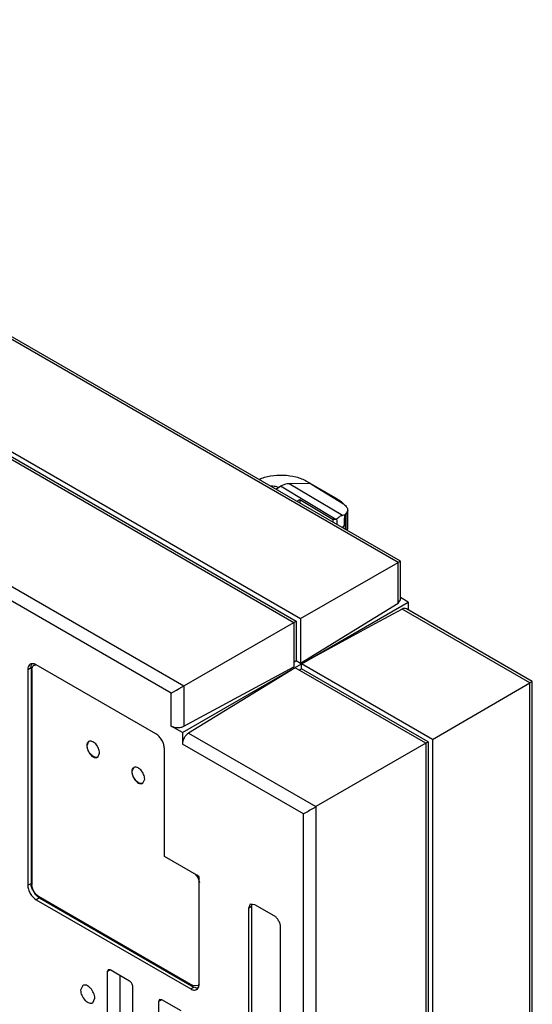
# Model space of a CAD drawing. Units: millimetres. Extents: x 23 to 180, y 48 to 235.
# Drawn here: x 123 to 179, y 123 to 232 of the extents above; entities that cross this region are included whole.
import ezdxf

# ---------------------------------------------------------------- set-up
doc = ezdxf.new("R2010")
doc.units = ezdxf.units.MM
doc.header["$LTSCALE"] = 18.431584
doc.layers.get('0').update_dxf_attribs({"linetype": 'CONTINUOUS'})

msp = doc.modelspace()

# ---------------------------------------------------------------- linework, layer by layer
at = {"color": 7}
for p, q in [((164.68, 171.89), (61.4, 231.52)), ((164.95, 172.05), (62.09, 231.44)), ((49.27, 225.33), (153.22, 165.32)), ((50.02, 225.75), (153.96, 165.74)), ((50.41, 224.98), (153.48, 165.47)), ((91.22, 187.19), (141.16, 158.36)), ((139.77, 157.55), (90.53, 185.98)), ((154.63, 180.83), (157.97, 178.9)), ((151.25, 179.96), (151.78, 180.27)), ((157.85, 176.64), (151.78, 180.27)), ((155.06, 180.57), (152.72, 180.56)), ((158.57, 177.06), (152.72, 180.56)), ((155.06, 180.57), (155.77, 180.15)), ((155.77, 180.15), (158.69, 178.34)), ((153.55, 178.63), (153.88, 178.83)), ((153.88, 178.83), (153.88, 178.44)), ((153.88, 178.83), (157.55, 176.63)), ((159.08, 177.46), (158.86, 177.16)), ((159.14, 177.65), (159.08, 177.46)), ((159.08, 175.44), (159.08, 177.46)), ((159.14, 175.64), (159.14, 177.65)), ((157.55, 176.32), (157.55, 176.63)), ((158.82, 177.12), (158.57, 177.06)), ((158.86, 177.16), (158.86, 175.56)), ((158.79, 176), (158.55, 175.75)), ((158.64, 175.8), (158.57, 175.73)), ((158.64, 175.7), (158.64, 175.8)), ((164.95, 167.81), (164.95, 172.05)), ((153.96, 165.74), (164.68, 171.89)), ((164.68, 167.42), (164.68, 171.89)), ((164.68, 167.42), (164.95, 167.81)), ((165.8, 167.56), (164.95, 168.05)), ((153.96, 160.84), (164.68, 167.42)), ((154.06, 160.78), (165.8, 167.56)), ((165.11, 166.78), (162.12, 165.16)), ((179.14, 158.68), (165.11, 166.78)), ((179.41, 158.84), (165.59, 166.82)), ((165.8, 167.56), (165.8, 166.7)), ((139.77, 157.55), (153.48, 165.47)), ((153.48, 165.47), (153.48, 161.12)), ((153.96, 165.74), (153.96, 160.84)), ((153.22, 165.32), (153.22, 160.46)), ((162.12, 165.16), (154.06, 160.78)), ((124.37, 160.34), (124.01, 160.13)), ((124.01, 160.13), (124.01, 136.45)), ((124.37, 160.34), (124.37, 136.66)), ((124.47, 160.15), (124.47, 136.47)), ((138.09, 153.07), (124.93, 160.66)), ((140.99, 153.24), (154.06, 160.78)), ((141.16, 153.92), (153.22, 160.46)), ((153.36, 160.34), (141.67, 153.16)), ((153.22, 160.97), (153.48, 161.12)), ((167.71, 152.05), (153.36, 160.34)), ((153.48, 161.12), (153.96, 160.84)), ((153.8, 160.08), (154.06, 160.24)), ((168.46, 152.47), (154.06, 160.78)), ((154.06, 160.24), (154.06, 160.78)), ((167.98, 152.2), (154.06, 160.24)), ((141.16, 158.36), (141.16, 153.92)), ((168.46, 152.47), (179.14, 158.68)), ((179.41, 158.84), (179.14, 158.68)), ((179.14, 72.42), (179.14, 158.68)), ((179.41, 126.46), (179.41, 158.84)), ((139.77, 153.94), (139.77, 157.55)), ((140.99, 153.24), (139.77, 153.94)), ((140.99, 153.24), (140.99, 151.95)), ((141.67, 153.16), (155.66, 145.09)), ((130.69, 152.24), (130.48, 151.78)), ((139.01, 142.9), (139.01, 151.48)), ((154.27, 144.29), (140.99, 151.95)), ((167.98, 152.2), (155.66, 145.09)), ((167.71, 152.05), (167.71, 57.33)), ((167.98, 152.2), (167.98, 66.1)), ((168.46, 152.47), (168.46, 65.82)), ((131.69, 150.51), (131.9, 150.97)), ((135.64, 149.38), (135.43, 148.93)), ((136.64, 147.65), (136.85, 148.11)), ((155.66, 145.09), (155.66, 51.22)), ((154.27, 48.84), (154.27, 144.29)), ((139.04, 142.88), (139.01, 142.9)), ((139.04, 139.62), (139.04, 142.88)), ((142.82, 137.43), (139.04, 139.62)), ((142.82, 125.59), (142.82, 137.43)), ((124.01, 136.45), (124.37, 136.66)), ((125.18, 135.25), (142.15, 125.45)), ((125.29, 135.07), (124.93, 134.86)), ((124.93, 134.86), (141.9, 125.06)), ((125.29, 135.07), (142.26, 125.27)), ((148.44, 134.36), (148.23, 133.9)), ((148.59, 134.11), (148.23, 133.9)), ((148.94, 134.31), (148.44, 134.36)), ((148.59, 134.11), (148.59, 117.78)), ((151.06, 133.09), (148.94, 134.31)), ((148.23, 133.9), (148.23, 117.57)), ((151.77, 115.53), (151.77, 131.86)), ((132.82, 127.17), (132.71, 126.94)), ((133.07, 127.15), (132.71, 126.94)), ((132.71, 126.94), (132.71, 117.96)), ((133.07, 127.15), (132.82, 127.17)), ((135.19, 125.92), (133.07, 127.15)), ((134.13, 126.53), (134.13, 118.78)), ((142.65, 125.4), (142.15, 125.45)), ((179.36, 126.28), (179.36, 73.89)), ((130.04, 125.45), (129.81, 124.94)), ((135.54, 116.33), (135.54, 125.31)), ((141.9, 125.06), (142.26, 125.27)), ((131.14, 123.54), (131.37, 124.04)), ((138.47, 123.9), (138.37, 123.68)), ((138.72, 123.88), (138.37, 123.68)), ((138.37, 123.68), (138.37, 114.69)), ((138.72, 123.88), (138.47, 123.9)), ((140.84, 122.66), (138.72, 123.88))]:
    msp.add_line(p, q, dxfattribs=at)
msp.add_lwpolyline([(140.33, 157.88), (140.64, 158.05), (141.16, 158.36)], dxfattribs=at)
for centre, radius, start, end in [((150.86, 178.32), 1.93, 67.8133, 69.5224), ((157.67, 177.48), 0.859, 281.7053, 287.2132), ((371.09, 184.53), 213.31, 182.1129, 182.266), ((157.79, 175.64), 1.35, 350.7769, 359.9543), ((124.85, 160.32), 0.335, 120.0261, 128.2873), ((141.28, 136.55), 1.7, 29.9724, 38.076), ((141.28, 136.54), 1.7, 21.9251, 30.0279), ((126.58, 136.87), 2.24, 204.81, 215.1883)]:
    msp.add_arc(centre, radius, start, end, dxfattribs=at)
for points, knots in [([(149.4, 181.04), (149.8, 181.22), (150.69, 181.47), (152.08, 181.55), (153.43, 181.36), (154.27, 181.04), (154.63, 180.83)], [0, 0, 0, 0, 0.245403, 0.508137, 0.766505, 1, 1, 1, 1]), ([(151.54, 180.14), (151.48, 180.16), (151.23, 180.24), (150.96, 180.28), (150.75, 180.28)], [0, 0, 0, 0, 0.238907, 1, 1, 1, 1]), ([(152.72, 180.56), (152.65, 180.56), (152.31, 180.53), (152, 180.4), (151.78, 180.27)], [0, 0, 0, 0, 0.225996, 1, 1, 1, 1]), ([(157.97, 178.9), (158.04, 178.86), (158.3, 178.7), (158.54, 178.51), (158.69, 178.34)], [0, 0, 0, 0, 0.266337, 1, 1, 1, 1]), ([(158.69, 178.34), (158.76, 178.28), (158.88, 178.16), (159.05, 177.95), (159.14, 177.76), (159.14, 177.65)], [0, 0, 0, 0, 0.329079, 0.601878, 1, 1, 1, 1]), ([(157.85, 176.64), (157.82, 176.64), (157.72, 176.62), (157.62, 176.62), (157.55, 176.63)], [0, 0, 0, 0, 0.246327, 1, 1, 1, 1]), ([(158.57, 177.06), (158.46, 177.04), (158.22, 176.93), (158.03, 176.76), (157.93, 176.66)], [0, 0, 0, 0, 0.44774, 1, 1, 1, 1]), ([(158.79, 176), (158.79, 176.09), (158.8, 176.46), (158.81, 176.84), (158.82, 177.12)], [0, 0, 0, 0, 0.251044, 1, 1, 1, 1]), ([(158.79, 176), (158.78, 175.98), (158.73, 175.91), (158.68, 175.85), (158.64, 175.8)], [0, 0, 0, 0, 0.240655, 1, 1, 1, 1]), ([(164.95, 172.05), (164.95, 172.05), (164.94, 172.05), (164.94, 172.04), (164.91, 172.03), (164.89, 172.01), (164.85, 171.99), (164.78, 171.95), (164.72, 171.92), (164.68, 171.89)], [0, 0, 0, 0, 0.013078, 0.054622, 0.12694, 0.231981, 0.371641, 0.54738, 1, 1, 1, 1]), ([(165.59, 166.82), (165.53, 166.86), (165.35, 166.89), (165.19, 166.82), (165.11, 166.78)], [0, 0, 0, 0, 0.451864, 1, 1, 1, 1]), ([(124.19, 160.66), (124.13, 160.59), (124.04, 160.42), (124.01, 160.23), (124.01, 160.13)], [0, 0, 0, 0, 0.456261, 1, 1, 1, 1]), ([(124.37, 160.34), (124.37, 160.37), (124.37, 160.5), (124.4, 160.63), (124.45, 160.72)], [0, 0, 0, 0, 0.272284, 1, 1, 1, 1]), ([(124.69, 160.77), (124.66, 160.77), (124.57, 160.79), (124.46, 160.79), (124.39, 160.77)], [0, 0, 0, 0, 0.269277, 1, 1, 1, 1]), ([(124.47, 160.15), (124.47, 160.24), (124.49, 160.4), (124.59, 160.54), (124.64, 160.58)], [0, 0, 0, 0, 0.54739, 1, 1, 1, 1]), ([(124.68, 160.61), (124.7, 160.62), (124.77, 160.65), (124.85, 160.66), (124.91, 160.66)], [0, 0, 0, 0, 0.240905, 1, 1, 1, 1]), ([(124.93, 160.66), (124.92, 160.67), (124.87, 160.7), (124.82, 160.72), (124.79, 160.73)], [0, 0, 0, 0, 0.257691, 1, 1, 1, 1]), ([(139.77, 153.94), (139.87, 153.88), (140.1, 153.8), (140.46, 153.75), (140.83, 153.79), (141.06, 153.87), (141.16, 153.92)], [0, 0, 0, 0, 0.236324, 0.498052, 0.760835, 1, 1, 1, 1]), ([(139.01, 151.48), (139.01, 151.63), (138.95, 151.95), (138.75, 152.39), (138.46, 152.79), (138.22, 152.99), (138.09, 153.07)], [0, 0, 0, 0, 0.237254, 0.500001, 0.762748, 1, 1, 1, 1]), ([(141.67, 153.16), (141.57, 153.1), (141.39, 152.94), (141.17, 152.64), (141.03, 152.31), (140.99, 152.07), (140.99, 151.95)], [0, 0, 0, 0, 0.239155, 0.501934, 0.763668, 1, 1, 1, 1]), ([(130.48, 151.78), (130.48, 151.61), (130.58, 151.24), (130.84, 150.84), (131.11, 150.6), (131.31, 150.49), (131.52, 150.45), (131.64, 150.48), (131.69, 150.51)], [0, 0, 0, 0, 0.269934, 0.561324, 0.695468, 0.813138, 0.912851, 1, 1, 1, 1]), ([(130.52, 151.8), (130.52, 151.89), (130.54, 152.06), (130.64, 152.21), (130.7, 152.25)], [0, 0, 0, 0, 0.54901, 1, 1, 1, 1]), ([(131.7, 150.52), (131.65, 150.49), (131.52, 150.47), (131.33, 150.52), (131.12, 150.64), (130.86, 150.88), (130.61, 151.27), (130.52, 151.63), (130.52, 151.8)], [0, 0, 0, 0, 0.087783, 0.189047, 0.307917, 0.442397, 0.732272, 1, 1, 1, 1]), ([(131.9, 150.97), (131.9, 151.15), (131.8, 151.52), (131.55, 151.91), (131.28, 152.15), (131.07, 152.26), (130.87, 152.3), (130.74, 152.27), (130.69, 152.24)], [0, 0, 0, 0, 0.269934, 0.561324, 0.695468, 0.813138, 0.912851, 1, 1, 1, 1]), ([(135.47, 148.95), (135.47, 149.04), (135.49, 149.2), (135.59, 149.35), (135.65, 149.39)], [0, 0, 0, 0, 0.54901, 1, 1, 1, 1]), ([(136.85, 148.11), (136.85, 148.29), (136.75, 148.66), (136.5, 149.05), (136.23, 149.29), (136.02, 149.4), (135.82, 149.45), (135.69, 149.41), (135.64, 149.38)], [0, 0, 0, 0, 0.269934, 0.561324, 0.695468, 0.813138, 0.912851, 1, 1, 1, 1]), ([(135.43, 148.93), (135.43, 148.75), (135.53, 148.38), (135.79, 147.98), (136.06, 147.74), (136.26, 147.63), (136.47, 147.59), (136.59, 147.62), (136.64, 147.65)], [0, 0, 0, 0, 0.269934, 0.561324, 0.695468, 0.813138, 0.912851, 1, 1, 1, 1]), ([(136.65, 147.66), (136.6, 147.64), (136.47, 147.61), (136.27, 147.66), (136.07, 147.78), (135.81, 148.02), (135.56, 148.41), (135.47, 148.77), (135.47, 148.95)], [0, 0, 0, 0, 0.087783, 0.189047, 0.307917, 0.442397, 0.732272, 1, 1, 1, 1]), ([(154.27, 144.29), (154.36, 144.34), (154.82, 144.6), (155.28, 144.87), (155.66, 145.09)], [0, 0, 0, 0, 0.195127, 1, 1, 1, 1]), ([(142.24, 137.8), (142.28, 137.78), (142.44, 137.64), (142.57, 137.47), (142.65, 137.33)], [0, 0, 0, 0, 0.235314, 1, 1, 1, 1]), ([(124.01, 136.45), (124.01, 136.3), (124.07, 135.99), (124.27, 135.54), (124.56, 135.15), (124.8, 134.94), (124.93, 134.86)], [0, 0, 0, 0, 0.237254, 0.500001, 0.762748, 1, 1, 1, 1]), ([(124.38, 136.47), (124.38, 136.49), (124.37, 136.55), (124.37, 136.61), (124.37, 136.66)], [0, 0, 0, 0, 0.257552, 1, 1, 1, 1]), ([(124.54, 135.93), (124.52, 135.98), (124.45, 136.15), (124.4, 136.34), (124.38, 136.47)], [0, 0, 0, 0, 0.26028, 1, 1, 1, 1]), ([(125.18, 135.25), (125.08, 135.31), (124.89, 135.47), (124.67, 135.77), (124.52, 136.11), (124.47, 136.36), (124.47, 136.47)], [0, 0, 0, 0, 0.237243, 0.499999, 0.762756, 1, 1, 1, 1]), ([(142.65, 137.33), (142.68, 137.29), (142.77, 137.1), (142.84, 136.9), (142.85, 136.74)], [0, 0, 0, 0, 0.261718, 1, 1, 1, 1]), ([(125.13, 135.17), (125.1, 135.2), (124.95, 135.32), (124.83, 135.46), (124.75, 135.58)], [0, 0, 0, 0, 0.23846, 1, 1, 1, 1]), ([(125.29, 135.07), (125.27, 135.07), (125.22, 135.11), (125.17, 135.14), (125.13, 135.17)], [0, 0, 0, 0, 0.242335, 1, 1, 1, 1]), ([(148.59, 134.11), (148.59, 134.12), (148.59, 134.19), (148.6, 134.26), (148.61, 134.3)], [0, 0, 0, 0, 0.262783, 1, 1, 1, 1]), ([(151.77, 131.86), (151.77, 131.98), (151.72, 132.22), (151.57, 132.57), (151.35, 132.87), (151.16, 133.03), (151.06, 133.09)], [0, 0, 0, 0, 0.23727, 0.500027, 0.762769, 1, 1, 1, 1]), ([(131.37, 124.04), (131.37, 124.24), (131.26, 124.65), (130.98, 125.08), (130.68, 125.34), (130.46, 125.47), (130.23, 125.51), (130.1, 125.48), (130.04, 125.45)], [0, 0, 0, 0, 0.269934, 0.561324, 0.695468, 0.813138, 0.912851, 1, 1, 1, 1]), ([(135.54, 125.31), (135.54, 125.43), (135.46, 125.67), (135.29, 125.86), (135.19, 125.92)], [0, 0, 0, 0, 0.500001, 1, 1, 1, 1]), ([(142.8, 125.57), (142.79, 125.56), (142.76, 125.49), (142.7, 125.43), (142.65, 125.4)], [0, 0, 0, 0, 0.265806, 1, 1, 1, 1]), ([(142.81, 125.43), (142.81, 125.44), (142.82, 125.5), (142.82, 125.55), (142.82, 125.59)], [0, 0, 0, 0, 0.242381, 1, 1, 1, 1]), ([(179.36, 126.28), (179.37, 126.29), (179.4, 126.35), (179.41, 126.41), (179.41, 126.46)], [0, 0, 0, 0, 0.261076, 1, 1, 1, 1]), ([(129.81, 124.94), (129.81, 124.74), (129.92, 124.34), (130.2, 123.91), (130.5, 123.64), (130.73, 123.52), (130.95, 123.47), (131.09, 123.51), (131.14, 123.54)], [0, 0, 0, 0, 0.269934, 0.561324, 0.695468, 0.813138, 0.912851, 1, 1, 1, 1]), ([(141.9, 125.06), (141.96, 125.03), (142.07, 124.98), (142.25, 124.94), (142.41, 124.94), (142.51, 124.98), (142.55, 125)], [0, 0, 0, 0, 0.289539, 0.549116, 0.782254, 1, 1, 1, 1]), ([(142.63, 125.14), (142.6, 125.15), (142.47, 125.17), (142.34, 125.22), (142.26, 125.27)], [0, 0, 0, 0, 0.229248, 1, 1, 1, 1]), ([(142.55, 125), (142.61, 125.03), (142.72, 125.13), (142.77, 125.26), (142.79, 125.33)], [0, 0, 0, 0, 0.472568, 1, 1, 1, 1])]:
    msp.add_open_spline(points, degree=3, knots=knots, dxfattribs=at)
for points in [[(158.86, 177.16), (158.85, 177.15), (158.84, 177.13), (158.82, 177.12)], [(124.28, 160.73), (124.25, 160.71), (124.22, 160.68), (124.19, 160.66)], [(124.39, 160.77), (124.35, 160.76), (124.32, 160.75), (124.28, 160.73)], [(124.45, 160.72), (124.46, 160.74), (124.47, 160.76), (124.48, 160.78)], [(124.48, 160.78), (124.5, 160.81), (124.52, 160.84), (124.54, 160.86)], [(124.79, 160.73), (124.75, 160.75), (124.72, 160.76), (124.69, 160.77)], [(124.91, 160.71), (124.87, 160.71), (124.82, 160.69), (124.79, 160.67)], [(148.61, 134.3), (148.62, 134.33), (148.63, 134.36), (148.64, 134.39)], [(142.76, 125.46), (142.8, 125.49), (142.83, 125.51), (142.86, 125.55)], [(142.71, 125.14), (142.68, 125.14), (142.66, 125.14), (142.63, 125.14)], [(142.79, 125.33), (142.8, 125.36), (142.81, 125.4), (142.81, 125.43)]]:
    msp.add_open_spline(points, degree=3, dxfattribs=at)

doc.saveas('drawing.dxf')
